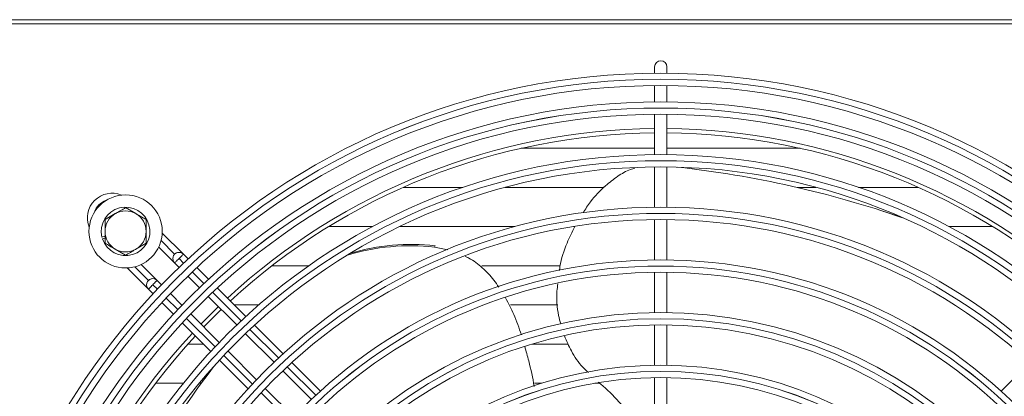
# Model space of a CAD drawing. Extents: x -1055 to 3039, y 30128 to 32416.
# Drawn here: x -37 to 203, y 31428 to 31519 of the extents above; entities that cross this region are included whole.
import ezdxf

# ---------------------------------------------------------------- set-up
doc = ezdxf.new("R2010")
doc.units = 0
doc.header["$MEASUREMENT"] = 0
doc.layers.get('0').update_dxf_attribs({"linetype": 'CONTINUOUS'})

msp = doc.modelspace()

# ---------------------------------------------------------------- linework, layer by layer
at = {"color": 7, "linetype": 'Continuous', "lineweight": 15}
for p, q in [((-213.063621, 31519.481287), (2010.736413, 31519.481287)), ((678.17635, 31518.471287), (-73.823627, 31518.471287)), ((117.726377, 31507.981286), (117.726377, 31506.4746)), ((120.726369, 31506.4746), (120.726369, 31507.981286)), ((117.726377, 31503.47449), (117.726377, 31499.474303)), ((120.726369, 31499.474303), (120.726369, 31503.47449)), ((117.726377, 31496.474192), (117.726377, 31486.663715)), ((120.726369, 31486.663715), (120.726369, 31496.474192)), ((117.726377, 31488.208489), (85.347421, 31488.208489)), ((117.726377, 31488.209055), (85.349924, 31488.209055)), ((153.102822, 31488.209055), (120.726369, 31488.209055)), ((153.105325, 31488.208489), (120.726369, 31488.208489)), ((117.726377, 31483.663545), (117.726377, 31473.853008)), ((120.726369, 31473.853008), (120.726369, 31483.663545)), ((56.625373, 31478.683487), (71.147255, 31478.683487)), ((81.431381, 31478.683487), (105.447612, 31478.683487)), ((152.346767, 31478.683487), (157.021365, 31478.683487)), ((167.305491, 31478.683487), (181.827373, 31478.683487)), ((-10.77363, 31473.754779), (-8.273625, 31472.311393)), ((173.708386, 31472.741024), (173.352099, 31472.856776)), ((-15.773629, 31470.868037), (-13.273627, 31472.311393)), ((117.726377, 31470.852808), (117.726377, 31461.042122)), ((120.726369, 31461.042122), (120.726369, 31470.852808)), ((49.217946, 31469.158784), (38.551322, 31469.158784)), ((83.788566, 31469.158784), (55.838368, 31469.158784)), ((98.363868, 31469.158784), (98.0236, 31469.158784)), ((199.901409, 31469.158784), (189.2348, 31469.158784)), ((-15.773629, 31466.791437), (-16.506423, 31466.586635)), ((-16.398751, 31466.201381), (-15.773629, 31466.376112)), ((3.260917, 31462.432132), (-1.882867, 31467.575923)), ((-10.77363, 31462.20778), (-13.273627, 31463.651136)), ((-5.773627, 31465.094523), (-8.273625, 31463.651136)), ((-2.727323, 31464.177743), (1.128382, 31460.322038)), ((64.456827, 31464.471386), (64.236648, 31464.168326)), ((67.544884, 31463.471667), (64.236648, 31464.168326)), ((1.139595, 31462.432132), (1.139543, 31462.432072)), ((4.397079, 31461.295859), (3.260858, 31462.432072)), ((-10.368035, 31459.090517), (-5.235576, 31453.95805)), ((-3.103041, 31456.068174), (-6.969922, 31459.935055)), ((1.139543, 31460.310743), (2.219088, 31459.231214)), ((9.350105, 31456.342832), (6.519771, 31459.173159)), ((24.798258, 31459.633783), (33.73143, 31459.633783)), ((75.805298, 31459.633783), (94.815246, 31459.633783)), ((-5.224363, 31456.068174), (-5.224422, 31456.068114)), ((-2.023556, 31454.988555), (-3.1031, 31456.068114)), ((4.340752, 31457.109556), (7.169656, 31454.280631)), ((117.726377, 31458.041892), (117.726377, 31448.231087)), ((120.726369, 31448.231087), (120.726369, 31458.041892)), ((-5.224422, 31453.946785), (-4.088201, 31452.810571)), ((18.414944, 31447.277979), (11.472917, 31454.220013)), ((2.927012, 31450.038002), (0.098109, 31452.866898)), ((9.291343, 31452.158944), (16.22939, 31445.220903)), ((-1.965509, 31450.687871), (0.864825, 31447.857545)), ((11.766671, 31449.683622), (7.524035, 31445.440964)), ((21.573215, 31450.108782), (15.584155, 31450.108782)), ((94.247601, 31450.108782), (82.741953, 31450.108782)), ((11.986747, 31440.978275), (5.048706, 31447.916315)), ((2.987637, 31445.734725), (9.929664, 31438.792721)), ((27.481063, 31438.211874), (20.538024, 31445.154891)), ((117.726377, 31445.230798), (117.726377, 31435.419724)), ((120.726369, 31435.419724), (120.726369, 31445.230798)), ((18.351152, 31443.099127), (25.289445, 31436.160848)), ((4.383936, 31440.583483), (8.138872, 31440.583483)), ((4.384189, 31440.583781), (8.138589, 31440.583781)), ((87.961502, 31440.583483), (96.736974, 31440.583483)), ((87.962426, 31440.583781), (96.73684, 31440.583781)), ((12.052744, 31436.669634), (18.995776, 31429.726587)), ((21.046802, 31431.91822), (14.108508, 31438.856498)), ((36.548867, 31429.14407), (29.604501, 31436.088429)), ((208.848245, 31436.088429), (201.903886, 31429.14407)), ((27.411296, 31434.038983), (34.349918, 31427.100376)), ((117.726377, 31432.419375), (117.726377, 31422.607974)), ((120.726369, 31422.607974), (120.726369, 31432.419375)), ((3.272525, 31431.05878), (-3.462576, 31431.05878)), ((3.272749, 31431.059048), (-3.462367, 31431.059048)), ((7.621302, 31431.05878), (7.145352, 31431.05878)), ((7.621504, 31431.059048), (7.14559, 31431.059048)), ((7.898106, 31431.439803), (7.677919, 31431.136743)), ((30.107281, 31422.857718), (23.168653, 31429.796354)), ((90.364135, 31431.059048), (88.597349, 31431.059048)), ((90.363226, 31431.05878), (88.597409, 31431.05878)), ((104.374103, 31431.05878), (103.183261, 31431.05878)), ((104.373775, 31431.059048), (103.1849, 31431.059048))]:
    msp.add_line(p, q, dxfattribs=at)
at = {"color": 8, "linetype": 'Continuous', "lineweight": 15}
for p, q in [((1.139595, 31462.432132), (-2.162077, 31465.733812)), ((2.2002, 31461.371408), (3.303356, 31460.268245)), ((-8.525968, 31459.369765), (-5.224363, 31456.068174)), ((5.425445, 31458.146171), (8.254945, 31455.316649)), ((-3.060602, 31453.904287), (-4.163765, 31455.00745)), ((1.890986, 31448.952691), (-0.938513, 31451.782213)), ((10.377108, 31453.194515), (17.316803, 31446.254806)), ((10.952844, 31439.890848), (4.013143, 31446.830527)), ((19.439115, 31444.132493), (26.379383, 31437.192217)), ((20.015425, 31430.828259), (13.075157, 31437.768535)), ((28.501897, 31435.069696), (35.44291, 31428.128705)), ((29.078952, 31421.764747), (22.137939, 31428.705738))]:
    msp.add_line(p, q, dxfattribs=at)
at = {"color": 7, "linetype": 'Continuous', "lineweight": 15, "flags": 128}
for points in [[(173.708386, 31472.741024), (175.471551, 31472.160892), (177.859104, 31471.352116)], [(1.139543, 31460.310743), (1.159921, 31460.331128), (1.220278, 31460.391478), (1.31829, 31460.489497), (1.450203, 31460.621403), (1.610927, 31460.782126), (1.7943, 31460.9655), (1.993275, 31461.16449), (2.2002, 31461.371408)], [(3.260858, 31462.432072), (3.24048, 31462.411688), (3.180123, 31462.351338), (3.082103, 31462.253318), (2.950198, 31462.121413), (2.789467, 31461.960689), (2.606093, 31461.777315), (2.407125, 31461.578325), (2.2002, 31461.371408)], [(-3.1031, 31456.068114), (-3.123478, 31456.04773), (-3.183842, 31455.98738), (-3.281855, 31455.88936), (-3.41376, 31455.757455), (-3.574491, 31455.596731), (-3.757865, 31455.413357), (-3.95684, 31455.214367), (-4.163765, 31455.00745)], [(-4.163765, 31455.00745), (-4.37069, 31454.800532), (-4.569658, 31454.601542), (-4.753032, 31454.418168), (-4.913763, 31454.257444), (-5.045668, 31454.125539), (-5.14368, 31454.02752), (-5.204038, 31453.96717), (-5.224422, 31453.946785)], [(12.47391, 31448.976384), (8.391052, 31444.899605), (8.231274, 31444.733725)], [(7.898106, 31431.439803), (8.994698, 31432.937399), (10.501682, 31434.958176)]]:
    msp.add_lwpolyline(points, dxfattribs=at)
at = {"color": 7, "linetype": 'Continuous', "lineweight": 15}
for centre, radius in [((119.226373, 31337.981277), 168.5), ((119.226373, 31337.981277), 167.001), ((119.226373, 31337.981277), 166.999), ((119.226373, 31337.981277), 165.5), ((119.226373, 31337.981277), 161.5), ((119.226373, 31337.981277), 160.001), ((119.226373, 31337.981277), 159.999), ((119.226373, 31337.981277), 158.5), ((119.226373, 31337.981277), 148.69), ((119.226373, 31337.981277), 147.191), ((119.226373, 31337.981277), 147.189), ((119.226373, 31337.981277), 145.69), ((-10.773627, 31467.981277), 8.9), ((119.226373, 31337.981277), 135.88), ((119.226373, 31337.981277), 134.381), ((119.226373, 31337.981277), 134.379), ((119.226373, 31337.981277), 132.88), ((119.226373, 31337.981277), 123.07), ((119.226373, 31337.981277), 121.571), ((119.226373, 31337.981277), 121.569), ((119.226373, 31337.981277), 120.07), ((119.226373, 31337.981277), 110.26), ((119.226373, 31337.981277), 108.761), ((119.226373, 31337.981277), 108.759), ((119.226373, 31337.981277), 107.26), ((119.226373, 31337.981277), 97.45), ((119.226373, 31337.981277), 95.951), ((119.226373, 31337.981277), 95.949), ((119.226373, 31337.981277), 94.45)]:
    msp.add_circle(centre, radius, dxfattribs=at)
for centre, radius, start, end in [((119.226373, 31507.981277), 1.5, 0, 180), ((119.226373, 31337.981277), 155, 90.55448394, 132.78154459), ((119.226373, 31337.981277), 154, 90.5580846, 132.76713176), ((119.226373, 31337.981277), 155, 47.21845541, 89.44551606), ((119.226373, 31337.981277), 154, 47.23286824, 89.4419154), ((95.897969, 31234.429388), 250.692196, 70.89822945, 83.7101726), ((-14.063196, 31471.270965), 6, 67.72430782, 202.27362716), ((-10.773627, 31467.981277), 5.9, 197.55822984, 193.67302589), ((-10.773627, 31467.981277), 5, 60, 120), ((-10.773627, 31467.981277), 5, 120, 180), ((-10.773627, 31467.981277), 5, 0, 60), ((-10.773627, 31467.981277), 5, 180, 240), ((-10.773627, 31467.981277), 5, 300, 0), ((-10.773627, 31467.981277), 5, 240, 300), ((58.423548, 31412.053291), 52.43824, 83.63533059, 106.98201801), ((58.643864, 31412.311468), 52.482831, 83.64091008, 106.33832914), ((2.200201, 31461.37141), 1.5, 45.00000001, 225.00000001), ((2.20026, 31461.37147), 1.5, 45, 135.00010917), ((-4.16376, 31455.007449), 1.5, 45.00000001, 225.00000001), ((-4.163701, 31455.007509), 1.5, 45, 135.00010917), ((119.226373, 31337.981277), 155, 137.21845541, 179.44551606), ((119.226373, 31337.981277), 154, 137.23286824, 179.4419154), ((210.500379, 31283.795744), 250.691299, 142.89818889, 155.71017595), ((75.511142, 31396.254415), 45.214796, 35.24777762, 50.8552073)]:
    msp.add_arc(centre, radius, start, end, dxfattribs=at)
at = {"color": 8, "linetype": 'Continuous', "lineweight": 15}
msp.add_arc((-14.063198, 31471.270963), 4.5, 108.02955577, 161.96844957, dxfattribs=at)
at = {"color": 7, "linetype": 'Continuous', "lineweight": 15}
for points, knots in [([(100.342623, 31472.479389), (100.925828, 31473.39198), (102.481274, 31475.82592), (105.369146, 31478.832453), (108.692086, 31481.394753), (111.12401, 31482.855148), (112.593432, 31483.261797), (112.951762, 31483.360962)], [0, 0, 0, 0, 0.1877732766, 0.5008034804, 0.7226225078, 0.9323592867, 1, 1, 1, 1]), ([(-13.273627, 31472.311393), (-13.214362, 31472.345613), (-12.370157, 31472.833053), (-11.542854, 31473.310681), (-10.77363, 31473.754779)], [0, 0, 0, 0, 0.0702019098, 1, 1, 1, 1]), ([(-15.773629, 31467.981265), (-15.773629, 31468.219993), (-15.773629, 31469.196908), (-15.773629, 31470.148776), (-15.773629, 31470.868037)], [0, 0, 0, 0, 0.2443698364, 1, 1, 1, 1]), ([(-8.273625, 31472.311393), (-8.21436, 31472.277184), (-7.370095, 31471.789856), (-6.542825, 31471.312181), (-5.773627, 31470.868037)], [0, 0, 0, 0, 0.07019717079, 1, 1, 1, 1]), ([(-5.773627, 31470.868037), (-5.773627, 31470.148776), (-5.773627, 31469.196908), (-5.773627, 31468.219993), (-5.773627, 31467.981265)], [0, 0, 0, 0, 0.7556301636, 1, 1, 1, 1]), ([(-15.773629, 31465.094523), (-15.773629, 31465.307876), (-15.773629, 31466.248179), (-15.773629, 31467.225611), (-15.773629, 31467.981265)], [0, 0, 0, 0, 0.226898611, 1, 1, 1, 1]), ([(-5.773627, 31467.981265), (-5.773627, 31467.225611), (-5.773627, 31466.248179), (-5.773627, 31465.307876), (-5.773627, 31465.094523)], [0, 0, 0, 0, 0.773101389, 1, 1, 1, 1]), ([(94.635806, 31458.472745), (94.671887, 31458.791105), (94.931527, 31461.082024), (96.156162, 31464.741271), (97.703695, 31467.83781), (98.363868, 31469.158784)], [0, 0, 0, 0, 0.0847051249, 0.6095380433, 1, 1, 1, 1]), ([(-13.273627, 31463.651136), (-13.332892, 31463.685356), (-14.177099, 31464.172797), (-15.004403, 31464.650425), (-15.773629, 31465.094523)], [0, 0, 0, 0, 0.0702018333, 1, 1, 1, 1]), ([(-8.273625, 31463.651136), (-8.33289, 31463.616927), (-9.177156, 31463.129598), (-10.004429, 31462.651924), (-10.77363, 31462.20778)], [0, 0, 0, 0, 0.07019701794, 1, 1, 1, 1]), ([(79.873971, 31454.426871), (79.492371, 31455.010115), (78.36989, 31456.725735), (75.945614, 31459.149378), (73.552094, 31461.113379), (72.012177, 31461.766479), (71.717776, 31461.891339)], [0, 0, 0, 0, 0.1876858886, 0.5520806691, 0.9143667049, 1, 1, 1, 1]), ([(94.943709, 31445.511536), (94.758657, 31446.172884), (94.043087, 31448.730228), (93.794758, 31452.078913), (94.155887, 31454.660364), (94.238079, 31455.247895)], [0, 0, 0, 0, 0.2122413437, 0.8207083851, 1, 1, 1, 1]), ([(85.370398, 31442.812727), (84.811662, 31444.488341), (83.782592, 31447.57445), (82.22842, 31450.473959), (81.518091, 31451.79917)], [0, 0, 0, 0, 0.5429535015, 1, 1, 1, 1]), ([(101.643807, 31433.65945), (101.192164, 31434.079726), (99.570591, 31435.588676), (97.521032, 31438.573581), (96.35253, 31441.322348), (95.827467, 31442.5575)], [0, 0, 0, 0, 0.17530937536, 0.62942741343, 1, 1, 1, 1]), ([(88.477439, 31430.273131), (88.475554, 31430.285331), (88.152999, 31432.371784), (87.432805, 31435.634048), (86.5202, 31438.84237), (86.187146, 31440.013246)], [0, 0, 0, 0, 0.0037209913, 0.6364084992, 1, 1, 1, 1])]:
    msp.add_open_spline(points, degree=3, knots=knots, dxfattribs=at)

doc.saveas('drawing.dxf')
